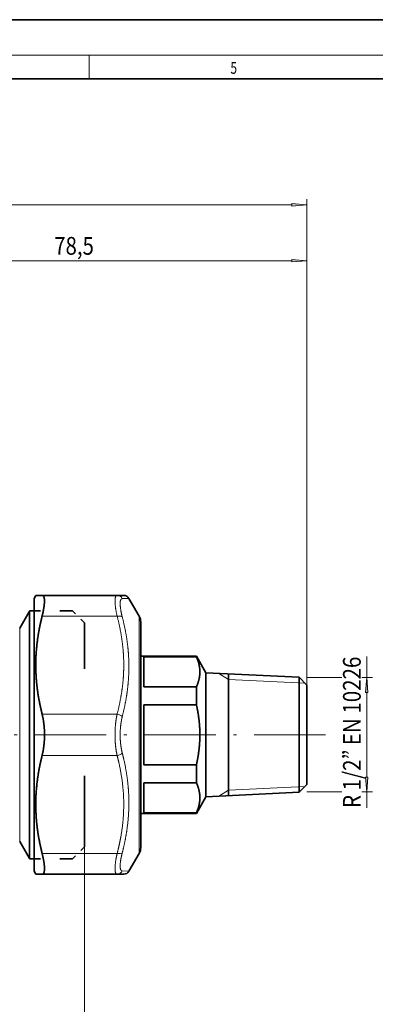
# Model space of a CAD drawing. Extents: x 0 to 422, y 0 to 297.
# Drawn here: x 203 to 263, y 131 to 297 of the extents above; entities that cross this region are included whole.
import ezdxf
from ezdxf.enums import TextEntityAlignment as Align

# ---------------------------------------------------------------- set-up
doc = ezdxf.new("R2010")
doc.units = 0
doc.linetypes.add('DASHDOT', pattern=[18.5, 12, -3, 0.5, -3])
doc.linetypes.add('DASHSPACE', pattern=[30, 12, -18])
doc.layers.get('0').update_dxf_attribs({"lineweight": 13})
doc.styles.get("Standard").update_dxf_attribs({"font": 'isocp.shx'})
doc.dimstyles.get("Standard").update_dxf_attribs({"dimtxt": 2.5, "dimasz": 2.5, "dimexe": 1.25, "dimexo": 0.625, "dimtad": 1, "dimcen": 2.5, "dimadec": 0, "dimazin": 0, "dimtfac": 1, "dimtmove": 0, "dimatfit": 0, "dimfxl": 1, "dimarcsym": 0})

# ---------------------------------------------------------------- blocks, each defined once
blk = doc.blocks.new('*D38')
at = {"color": 7, "lineweight": 13, "ltscale": 0.039387}
blk.add_line((173.222054, 255.786748), (173.222054, 257.36224), dxfattribs=at)
at = {"color": 7, "lineweight": 13}
for p, q in [((175.71254, 256.36224), (249.231567, 256.36224)), ((251.722054, 184.807331), (251.722054, 257.36224))]:
    blk.add_line(p, q, dxfattribs=at)
for points in [[(175.71254, 256.580136), (173.222054, 256.36224), (175.71254, 256.144353)], [(249.231567, 256.144353), (251.722054, 256.36224), (249.231567, 256.580136)]]:
    blk.add_lwpolyline(points, close=True, dxfattribs=at)
for points in [[(175.71254, 256.580136), (173.222054, 256.36224), (175.71254, 256.580136), (175.71254, 256.144353)], [(249.231567, 256.144353), (251.722054, 256.36224), (249.231567, 256.144353), (249.231567, 256.580136)]]:
    blk.add_solid(points, dxfattribs=at)
at = {"color": 7, "lineweight": 13, "width": 0.6}
blk.add_text('78,5', height=3, dxfattribs=at).set_placement((209.124287, 257.36224), (215.81982, 257.36224), align=Align.FIT)
blk = doc.blocks.new('*D39')
at = {"color": 7, "lineweight": 13}
for p, q in [((94.722054, 184.807331), (94.722054, 266.759015)), ((97.21254, 265.759015), (249.231567, 265.759015)), ((251.722054, 184.807331), (251.722054, 266.759015))]:
    blk.add_line(p, q, dxfattribs=at)
for points in [[(97.21254, 265.97691), (94.722054, 265.759015), (97.21254, 265.541127)], [(249.231567, 265.541127), (251.722054, 265.759015), (249.231567, 265.97691)]]:
    blk.add_lwpolyline(points, close=True, dxfattribs=at)
for points in [[(97.21254, 265.97691), (94.722054, 265.759015), (97.21254, 265.97691), (97.21254, 265.541127)], [(249.231567, 265.541127), (251.722054, 265.759015), (249.231567, 265.541127), (249.231567, 265.97691)]]:
    blk.add_solid(points, dxfattribs=at)
at = {"color": 7, "lineweight": 13, "width": 0.6}
blk.add_text('157', height=3, dxfattribs=at).set_placement((170.729978, 266.759015), (175.714129, 266.759015), align=Align.FIT)
blk = doc.blocks.new('*D44')
at = {"color": 34, "lineweight": 13, "ltscale": 0.088559}
blk.add_line((261.842407, 186.043523), (261.842407, 189.585898), dxfattribs=at)
at = {"color": 34, "lineweight": 13, "ltscale": 0.147819}
for p, q in [((251.722054, 186.043523), (257.634827, 186.043523)), ((251.722054, 166.763523), (257.634827, 166.763523))]:
    blk.add_line(p, q, dxfattribs=at)
at = {"color": 34, "lineweight": 13, "ltscale": 0.045824}
for p, q in [((261.00943, 186.043523), (262.842407, 186.043523)), ((261.00943, 166.763523), (262.842407, 166.763523))]:
    blk.add_line(p, q, dxfattribs=at)
at = {"color": 34, "lineweight": 13, "ltscale": 0.357476}
blk.add_line((261.842407, 169.25401), (261.842407, 183.553036), dxfattribs=at)
at = {"color": 34, "lineweight": 13, "ltscale": 0.06746}
blk.add_line((261.842407, 164.065142), (261.842407, 166.763523), dxfattribs=at)
at = {"color": 34, "lineweight": 13}
for points in [[(262.060295, 183.553036), (261.842407, 186.043523), (261.624519, 183.553036)], [(261.624519, 169.25401), (261.842407, 166.763523), (262.060295, 169.25401)]]:
    blk.add_lwpolyline(points, close=True, dxfattribs=at)
for points in [[(262.060295, 183.553036), (261.842407, 186.043523), (262.060295, 183.553036), (261.624519, 183.553036)], [(261.624519, 169.25401), (261.842407, 166.763523), (261.624519, 169.25401), (262.060295, 169.25401)]]:
    blk.add_solid(points, dxfattribs=at)
at = {"color": 34, "lineweight": 13, "width": 0.6}
blk.add_text('R 1/2” EN 10226', height=3, rotation=90.000003, dxfattribs=at).set_placement((260.842407, 164.065142), (260.842407, 189.585898), align=Align.FIT)
blk = doc.blocks.new('*D47')
at = {"color": 7, "lineweight": 13}
for p, q in [((214.222054, 159.552067), (214.222054, 62.247777)), ((175.71254, 63.247777), (211.731567, 63.247777))]:
    blk.add_line(p, q, dxfattribs=at)
at = {"color": 7, "lineweight": 13, "ltscale": 0.042834}
blk.add_line((173.222054, 78.104657), (173.222054, 76.391278), dxfattribs=at)
at = {"color": 7, "lineweight": 13, "ltscale": 0.182382}
blk.add_line((173.222054, 69.543065), (173.222054, 62.247777), dxfattribs=at)
at = {"color": 7, "lineweight": 13}
for points in [[(175.71254, 63.465664), (173.222054, 63.247777), (175.71254, 63.029881)], [(211.731567, 63.029881), (214.222054, 63.247777), (211.731567, 63.465664)]]:
    blk.add_lwpolyline(points, close=True, dxfattribs=at)
for points in [[(175.71254, 63.465664), (173.222054, 63.247777), (175.71254, 63.465664), (175.71254, 63.029881)], [(211.731567, 63.029881), (214.222054, 63.247777), (211.731567, 63.029881), (211.731567, 63.465664)]]:
    blk.add_solid(points, dxfattribs=at)
at = {"color": 7, "lineweight": 13, "width": 0.6}
blk.add_text('41', height=3, dxfattribs=at).set_placement((192.08567, 64.247777), (195.358437, 64.247777), align=Align.FIT)
blk = doc.blocks.new('*D48')
at = {"color": 7, "lineweight": 13}
for p, q in [((132.222054, 157.503523), (132.222054, 50.87859)), ((214.222054, 157.503523), (214.222054, 50.87859)), ((134.71254, 51.87859), (211.731567, 51.87859))]:
    blk.add_line(p, q, dxfattribs=at)
for points in [[(134.71254, 52.096478), (132.222054, 51.87859), (134.71254, 51.660695)], [(211.731567, 51.660695), (214.222054, 51.87859), (211.731567, 52.096478)]]:
    blk.add_lwpolyline(points, close=True, dxfattribs=at)
for points in [[(134.71254, 52.096478), (132.222054, 51.87859), (134.71254, 52.096478), (134.71254, 51.660695)], [(211.731567, 51.660695), (214.222054, 51.87859), (211.731567, 51.660695), (211.731567, 52.096478)]]:
    blk.add_solid(points, dxfattribs=at)
at = {"color": 7, "lineweight": 13, "width": 0.6}
blk.add_text('82', height=3, dxfattribs=at).set_placement((171.58567, 52.87859), (174.858437, 52.87859), align=Align.FIT)
blk = doc.blocks.new('BLOCK63')
at = {"color": 7, "lineweight": 13, "width": 0.75}
blk.add_text('5', height=2, dxfattribs=at).set_placement((238.852707, 287.874939), (239.962585, 287.874939), align=Align.FIT)
blk = doc.blocks.new('BLOCK78')
at = {"color": 7, "lineweight": 35, "ltscale": 0.014434}
for p, q in [((32.5, 23), (32.79, 23.5)), ((32.5, -23), (32.79, -23.5))]:
    blk.add_line(p, q, dxfattribs=at)
at = {"color": 7, "lineweight": 35, "ltscale": 0.02681}
for p, q in [((32.79, 23.5), (33.86, 23.5)), ((33.86, -23.5), (32.79, -23.5))]:
    blk.add_line(p, q, dxfattribs=at)
at = {"color": 7, "lineweight": 35, "ltscale": 0.316413}
blk.add_line((33.86, 23.5), (46.52, 23.5), dxfattribs=at)
at = {"color": 7, "lineweight": 35, "ltscale": 0.027909}
blk.add_line((46.52, 23.5), (47.63, 23.5), dxfattribs=at)
at = {"color": 7, "lineweight": 35}
for p, q in [((32.5, 23), (32.5, -20.18)), ((31.76, 18.34), (31.76, -20.9)), ((50.5, -19), (50.5, 9.11))]:
    blk.add_line(p, q, dxfattribs=at)
at = {"color": 7, "lineweight": 13, "ltscale": 0.027926}
for p, q in [((47.38, 22.96), (48.5, 23)), ((48.5, -23), (47.38, -22.96))]:
    blk.add_line(p, q, dxfattribs=at)
at = {"color": 7, "lineweight": 35, "ltscale": 0.086603}
for p, q in [((50.23, 20), (48.5, 23)), ((50.23, -20), (48.5, -23))]:
    blk.add_line(p, q, dxfattribs=at)
at = {"color": 7, "lineweight": 35, "ltscale": 0.079386}
for p, q in [((30.08, 18), (31.67, 20.75)), ((30.08, -18), (31.67, -20.75))]:
    blk.add_line(p, q, dxfattribs=at)
at = {"color": 7, "lineweight": 13, "ltscale": 0.063504}
blk.add_line((31.67, 20.75), (31.67, 18.21), dxfattribs=at)
at = {"color": 7, "lineweight": 35, "ltscale": 0.063963}
blk.add_line((31.76, 20.9), (31.76, 18.34), dxfattribs=at)
at = {"color": 7, "lineweight": 35, "ltscale": 0.018397}
for p, q in [((31.76, 20.9), (32.5, 20.9)), ((31.76, -20.9), (32.5, -20.9))]:
    blk.add_line(p, q, dxfattribs=at)
at = {"color": 7, "lineweight": 13, "ltscale": 0.316414}
for p, q in [((33.86, 20), (46.52, 20)), ((33.86, -3.5), (46.52, -3.5))]:
    blk.add_line(p, q, dxfattribs=at)
at = {"color": 7, "lineweight": 13, "ltscale": 0.260287}
blk.add_line((50.23, 20), (50.23, 9.59), dxfattribs=at)
at = {"color": 7, "lineweight": 35, "ltscale": 0.247273}
blk.add_line((50.5, 9.11), (50.5, 19), dxfattribs=at)
at = {"color": 7, "lineweight": 13, "ltscale": 0.055088}
blk.add_line((30.08, 18), (30.08, 15.8), dxfattribs=at)
at = {"color": 7, "lineweight": 13}
for p, q in [((31.67, -20.75), (31.67, 18.21)), ((30.08, -18), (30.08, 15.8)), ((50.23, 9.59), (50.23, -20))]:
    blk.add_line(p, q, dxfattribs=at)
at = {"color": 7, "lineweight": 35, "ltscale": 0.234938}
for p, q in [((50.5, 13.25), (59.9, 13.25)), ((50.5, -13.25), (59.9, -13.25))]:
    blk.add_line(p, q, dxfattribs=at)
at = {"color": 7, "lineweight": 35, "ltscale": 0.037643}
blk.add_line((51, 13.13), (51, 11.63), dxfattribs=at)
at = {"color": 7, "lineweight": 35, "ltscale": 0.222438}
for p, q in [((51, 13.13), (59.9, 13.13)), ((59.9, 8.08), (51, 8.08)), ((59.9, 5.05), (51, 5.05)), ((59.9, -5.05), (51, -5.05)), ((59.9, -8.08), (51, -8.08)), ((59.9, -13.13), (51, -13.13))]:
    blk.add_line(p, q, dxfattribs=at)
at = {"color": 7, "lineweight": 35, "ltscale": 0.088601}
blk.add_line((51, 11.63), (51, 8.08), dxfattribs=at)
at = {"color": 7, "lineweight": 35, "ltscale": 0.002908}
for p, q in [((59.9, 13.13), (59.9, 13.25)), ((59.9, -13.25), (59.9, -13.13))]:
    blk.add_line(p, q, dxfattribs=at)
at = {"color": 7, "lineweight": 35, "ltscale": 0.080124}
for p, q in [((61.5, 10.47), (59.9, 13.25)), ((61.5, -10.47), (59.9, -13.25))]:
    blk.add_line(p, q, dxfattribs=at)
at = {"color": 7, "lineweight": 35, "ltscale": 0.032056}
blk.add_line((61.5, 9.19), (61.5, 10.47), dxfattribs=at)
at = {"color": 7, "lineweight": 35, "ltscale": 0.392973}
for p, q in [((77.2, 9.7), (61.5, 10.47)), ((77.2, -9.7), (61.5, -10.47))]:
    blk.add_line(p, q, dxfattribs=at)
at = {"color": 7, "lineweight": 35, "ltscale": 0.491664}
blk.add_line((61.5, -10.47), (61.5, 9.19), dxfattribs=at)
at = {"color": 7, "lineweight": 35, "ltscale": 0.029698}
blk.add_line((77.2, 8.52), (77.2, 9.7), dxfattribs=at)
at = {"color": 7, "lineweight": 35, "ltscale": 0.045962}
for p, q in [((78.5, 8.4), (77.2, 9.7)), ((78.5, -8.4), (77.2, -9.7))]:
    blk.add_line(p, q, dxfattribs=at)
at = {"color": 7, "lineweight": 35, "ltscale": 0.455493}
blk.add_line((77.2, -9.7), (77.2, 8.52), dxfattribs=at)
at = {"color": 7, "lineweight": 35, "ltscale": 0.025719}
blk.add_line((78.5, 7.38), (78.5, 8.4), dxfattribs=at)
at = {"color": 7, "lineweight": 35, "ltscale": 0.075855}
for p, q in [((59.9, 5.05), (59.9, 8.08)), ((59.9, -8.08), (59.9, -5.05))]:
    blk.add_line(p, q, dxfattribs=at)
at = {"color": 7, "lineweight": 35, "ltscale": 0.394471}
blk.add_line((78.5, -8.4), (78.5, 7.38), dxfattribs=at)
at = {"color": 7, "lineweight": 35, "ltscale": 0.252488}
blk.add_line((51, 5.05), (51, -5.05), dxfattribs=at)
at = {"color": 7, "lineweight": 13, "ltscale": 0.316413}
for p, q in [((33.86, 3.5), (46.52, 3.5)), ((33.86, -20), (46.52, -20))]:
    blk.add_line(p, q, dxfattribs=at)
at = {"color": 7, "lineweight": 35, "ltscale": 0.126244}
blk.add_line((51, -8.08), (51, -13.13), dxfattribs=at)
at = {"color": 7, "lineweight": 35, "ltscale": 0.07039}
blk.add_line((32.5, -20.18), (32.5, -23), dxfattribs=at)
at = {"color": 7, "lineweight": 35, "ltscale": 0.316414}
blk.add_line((33.86, -23.5), (46.52, -23.5), dxfattribs=at)
at = {"color": 7, "lineweight": 35, "ltscale": 0.027908}
blk.add_line((47.63, -23.5), (46.52, -23.5), dxfattribs=at)
at = {"color": 7, "lineweight": 13}
for centre, start, end in [((46.51, 22.53), 26.3919, 89.6496), ((46.51, -22.53), 270.3504, 333.608)]:
    blk.add_arc(centre, 0.973, start, end, dxfattribs=at)
at = {"color": 7, "lineweight": 35}
for centre, radius, start, end in [((47.63, 22.5), 1, 30.0004, 90.0003), ((32.96, 20), 1.5, 143.1301, 150), ((48.5, 19), 2, 0, 30), ((48.5, -19), 2, 330, 360), ((32.96, -20), 1.5, 210, 216.8699), ((47.63, -22.5), 1, 269.9997, 329.9996)]:
    blk.add_arc(centre, radius, start, end, dxfattribs=at)
at = {"color": 7, "lineweight": 13}
for centre, major_axis, ratio, start_param, end_param in [((46.52, 19.5), (0.968, 0.252), 0.487798, 0.352364, 1.444679), ((46.52, 3), (0.968, -0.252), 0.487794, 0.604599, 1.696914), ((46.52, -3), (0.968, 0.252), 0.487791, 4.586275, 5.67859), ((46.52, -19.5), (0.968, -0.252), 0.487795, 4.838506, 5.930822)]:
    blk.add_ellipse(centre, major_axis=major_axis, ratio=ratio, start_param=start_param, end_param=end_param, dxfattribs=at)
at = {"color": 7, "lineweight": 35}
for points, knots in [([(33.86, 20), (34.14, 21.11), (34.29, 22.05), (34.33, 22.78), (34.24, 23.32), (33.98, 23.48), (33.94, 23.49), (33.9, 23.5), (33.86, 23.5)], [0, 0, 0, 0, 0, 0, 25.22997, 25.22997, 25.22997, 29.022824, 29.022824, 29.022824, 29.022824, 29.022824, 29.022824]), ([(33.86, 20), (33.42, 18.23), (33.11, 16.58), (32.9, 14.99), (32.69, 11.84), (32.88, 8.69), (33.08, 7.05), (33.4, 5.34), (33.86, 3.5)], [0, 0, 0, 0, 0, 0, 39.018544, 39.018544, 39.018544, 79.554688, 79.554688, 79.554688, 79.554688, 79.554688, 79.554688]), ([(60.47, 10.75), (60.47, 11.04), (60.44, 11.32), (60.39, 11.6), (60.29, 12.08), (60.13, 12.56), (60.06, 12.75), (59.98, 12.94), (59.9, 13.13)], [0, 0, 0, 0, 0, 0, 3.949305, 3.949305, 3.949305, 6.61523, 6.61523, 6.61523, 6.61523, 6.61523, 6.61523]), ([(60.47, 10.75), (60.48, 10.47), (60.47, 10.19), (60.44, 9.9), (60.35, 9.37), (60.19, 8.83), (60.11, 8.58), (60.01, 8.33), (59.9, 8.08)], [0, 0, 0, 0, 0, 0, 3.950337, 3.950337, 3.950337, 7.42022, 7.42022, 7.42022, 7.42022, 7.42022, 7.42022]), ([(59.9, -5.05), (60.01, -4.53), (60.11, -4.02), (60.2, -3.5), (60.4, -2.13), (60.49, -0.77), (60.5, 0.08), (60.45, 1.58), (60.27, 3.09), (60.17, 3.74), (60.04, 4.4), (59.9, 5.05)], [0, 0, 0, 0, 0, 0, 3.581601, 3.581601, 3.581601, 9.495202, 9.495202, 9.495202, 14.035629, 14.035629, 14.035629, 14.035629, 14.035629, 14.035629]), ([(33.86, -3.5), (33.42, -5.27), (33.11, -6.92), (32.9, -8.51), (32.69, -11.66), (32.88, -14.81), (33.08, -16.45), (33.4, -18.16), (33.86, -20)], [0, 0, 0, 0, 0, 0, 39.018544, 39.018544, 39.018544, 79.554688, 79.554688, 79.554688, 79.554688, 79.554688, 79.554688]), ([(59.9, -13.13), (60.01, -12.88), (60.11, -12.62), (60.2, -12.36), (60.4, -11.68), (60.49, -10.99), (60.5, -10.57), (60.45, -9.82), (60.27, -9.07), (60.17, -8.74), (60.04, -8.41), (59.9, -8.08)], [0, 0, 0, 0, 0, 0, 3.581601, 3.581601, 3.581601, 9.495202, 9.495202, 9.495202, 14.035629, 14.035629, 14.035629, 14.035629, 14.035629, 14.035629])]:
    blk.add_open_spline(points, degree=5, knots=knots, dxfattribs=at)
at = {"color": 7, "lineweight": 13}
for points, knots in [([(46.52, 20), (46.27, 21.11), (46.13, 22.05), (46.1, 22.77), (46.18, 23.32), (46.41, 23.48), (46.44, 23.49), (46.48, 23.5), (46.52, 23.5)], [0, 0, 0, 0, 0, 0, 22.681531, 22.681531, 22.681531, 26.074113, 26.074113, 26.074113, 26.074113, 26.074113, 26.074113]), ([(47.38, 19.9), (47.13, 20.87), (47, 21.68), (46.96, 22.31), (47.04, 22.79), (47.28, 22.94), (47.31, 22.95), (47.35, 22.96), (47.38, 22.96)], [0, 0, 0, 0, 0, 0, 22.600273, 22.600273, 22.600273, 26.003531, 26.003531, 26.003531, 26.003531, 26.003531, 26.003531]), ([(46.52, -3.5), (46.28, -2.45), (46.15, -1.31), (46.11, -0.14), (46.16, 1.32), (46.36, 2.7), (46.41, 2.97), (46.46, 3.24), (46.52, 3.5)], [0, 0, 0, 0, 0, 0, 21.377937, 21.377937, 21.377937, 26.71396, 26.71396, 26.71396, 26.71396, 26.71396, 26.71396]), ([(47.38, -3.06), (47.21, -2.37), (47.09, -1.64), (47.02, -0.89), (47, 0.38), (47.11, 1.63), (47.18, 2.12), (47.27, 2.6), (47.38, 3.06)], [0, 0, 0, 0, 0, 0, 15.893589, 15.893589, 15.893589, 26.494275, 26.494275, 26.494275, 26.494275, 26.494275, 26.494275]), ([(47.38, -19.9), (47.76, -18.43), (48.05, -17.04), (48.25, -15.7), (48.56, -12.76), (48.52, -9.89), (48.4, -8.28), (48.11, -6.29), (47.65, -4.16), (47.57, -3.8), (47.48, -3.43), (47.38, -3.06)], [0, 0, 0, 0, 0, 0, 33.762002, 33.762002, 33.762002, 75.847821, 75.847821, 75.847821, 84.289593, 84.289593, 84.289593, 84.289593, 84.289593, 84.289593]), ([(46.52, -20), (46.76, -19.08), (46.96, -18.2), (47.13, -17.34), (47.61, -14.38), (47.73, -11.6), (47.66, -9.62), (47.37, -7.24), (46.8, -4.64), (46.71, -4.27), (46.62, -3.89), (46.52, -3.5)], [19.21061, 19.21061, 19.21061, 19.21061, 19.21061, 19.21061, 40.048328, 40.048328, 40.048328, 93.01994, 93.01994, 93.01994, 101.773926, 101.773926, 101.773926, 101.773926, 101.773926, 101.773926]), ([(47.38, -22.96), (47.14, -22.95), (47.01, -22.7), (46.97, -22.24), (47.04, -21.46), (47.25, -20.45), (47.29, -20.27), (47.34, -20.09), (47.38, -19.9)], [0, 0, 0, 0, 0, 0, 21.599843, 21.599843, 21.599843, 26.003389, 26.003389, 26.003389, 26.003389, 26.003389, 26.003389]), ([(46.52, -23.5), (46.27, -23.5), (46.13, -23.2), (46.1, -22.64), (46.18, -21.73), (46.4, -20.55), (46.44, -20.37), (46.48, -20.19), (46.52, -20)], [0, 0, 0, 0, 0, 0, 22.225214, 22.225214, 22.225214, 26.07844, 26.07844, 26.07844, 26.07844, 26.07844, 26.07844])]:
    blk.add_open_spline(points, degree=5, knots=knots, dxfattribs=at)
for points in [[(47.63, 11.29), (47.66, 12.95), (47.56, 14.61), (47.36, 16.3), (47.02, 18.07), (46.52, 20)], [(48.5, 11.03), (48.52, 12.73), (48.43, 14.43), (48.22, 16.15), (47.88, 17.96), (47.38, 19.9)], [(47.63, 11.29), (47.61, 9.81), (47.49, 8.33), (47.28, 6.81), (46.96, 5.21), (46.52, 3.5)], [(48.5, 11.03), (48.47, 9.51), (48.36, 7.99), (48.14, 6.43), (47.83, 4.8), (47.38, 3.06)]]:
    blk.add_open_spline(points, degree=5, dxfattribs=at)
at = {"color": 7, "lineweight": 35}
for points in [[(33.86, -3.5), (34.19, -2.19), (34.34, -0.74), (34.34, 0.74), (34.19, 2.19), (33.86, 3.5)], [(34.25, -22.85), (34.28, -22.48), (34.26, -22.01), (34.18, -21.43), (34.05, -20.75), (33.86, -20)], [(34.25, -22.85), (34.23, -23.1), (34.18, -23.3), (34.1, -23.43), (34, -23.5), (33.86, -23.5)]]:
    blk.add_open_spline(points, degree=5, dxfattribs=at)

msp = doc.modelspace()

# ---------------------------------------------------------------- linework, layer by layer
at = {"color": 7, "lineweight": 35}
for p, q in [((210, 297), (0, 297)), ((420, 297), (210, 297)), ((410, 287), (20, 287))]:
    msp.add_line(p, q, dxfattribs=at)
at = {"color": 7, "lineweight": 13}
msp.add_line((16, 291), (414, 291), dxfattribs=at)
at = {"color": 7, "lineweight": 13, "ltscale": 0.1}
msp.add_line((215, 287), (215, 291), dxfattribs=at)
at = {"color": 7, "linetype": 'DASHSPACE', "lineweight": 35, "ltscale": 0.180897}
for p, q in [((212.222054, 197.303523), (204.986155, 197.303523)), ((212.222054, 155.503523), (204.986155, 155.503523))]:
    msp.add_line(p, q, dxfattribs=at)
at = {"color": 7, "linetype": 'DASHSPACE', "lineweight": 35, "ltscale": 0.070711}
for p, q in [((214.222054, 195.303523), (212.222054, 197.303523)), ((214.222054, 157.503523), (212.222054, 155.503523))]:
    msp.add_line(p, q, dxfattribs=at)
at = {"color": 7, "linetype": 'DASHSPACE', "lineweight": 35}
msp.add_line((214.222054, 157.503523), (214.222054, 195.303523), dxfattribs=at)
at = {"color": 7, "lineweight": 13, "ltscale": 0.048142}
for p, q in [((238.522053, 185.72742), (236.903572, 186.77086)), ((238.522053, 167.079626), (236.903572, 166.036186))]:
    msp.add_line(p, q, dxfattribs=at)
at = {"color": 7, "lineweight": 35, "ltscale": 0.257197}
for q in [(238.522053, 186.69142), (238.522053, 166.115626)]:
    msp.add_line((238.522053, 176.403523), q, dxfattribs=at)
at = {"color": 7, "lineweight": 13, "ltscale": 0.323233}
for p, q in [((251.435812, 185.093573), (238.522053, 185.72742)), ((251.435812, 167.713473), (238.522053, 167.079626))]:
    msp.add_line(p, q, dxfattribs=at)
at = {"color": 7, "linetype": 'DASHDOT', "lineweight": 13}
msp.add_line((254.881004, 176.403523), (172.290284, 176.403523), dxfattribs=at)

# ---------------------------------------------------------------- block references
at = {"lineweight": 0}
for name, p in [('BLOCK63', (0, 0)), ('BLOCK78', (173.222054, 176.403523))]:
    msp.add_blockref(name, p, dxfattribs=at)

# ---------------------------------------------------------------- dimensions: what is measured, and where the dimension line sits
at = {"color": 0, "lineweight": 0}
for base, p1, p2, picture, middle in [((94.722054, 265.759018), (251.722054, 184.807331), (94.722054, 184.807331), '*D39', (173.222054, 265.759018)), ((173.222054, 256.362244), (251.722054, 184.807331), (173.222054, 255.786744), '*D38', (212.472054, 256.362244)), ((173.222054, 63.247773), (214.222054, 179.903523), (173.222054, 78.104659), '*D47', (193.722054, 63.247773)), ((132.222054, 51.878586), (214.222054, 157.503523), (132.222054, 157.503523), '*D48', (173.222054, 51.878586))]:
    dim = msp.add_linear_dim(base=base, p1=p1, p2=p2, angle=179.999046, dimstyle='STANDARD', dxfattribs=at)
    dim.commit()
    dim.dimension.update_dxf_attribs({"geometry": picture, "text_midpoint": middle, "dimtype": 160, "oblique_angle": 89.999523})
dim = msp.add_linear_dim(base=(261.842407, 186.043523), p1=(251.722054, 166.763523), p2=(251.722054, 186.043523), angle=90, text='R 1/2” EN 10226', dimstyle='STANDARD', dxfattribs=at)
dim.commit()
dim.dimension.update_dxf_attribs({"geometry": '*D44', "text_midpoint": (261.842407, 176.82552), "dimtype": 161, "oblique_angle": 89.999523})

doc.saveas('drawing.dxf')
